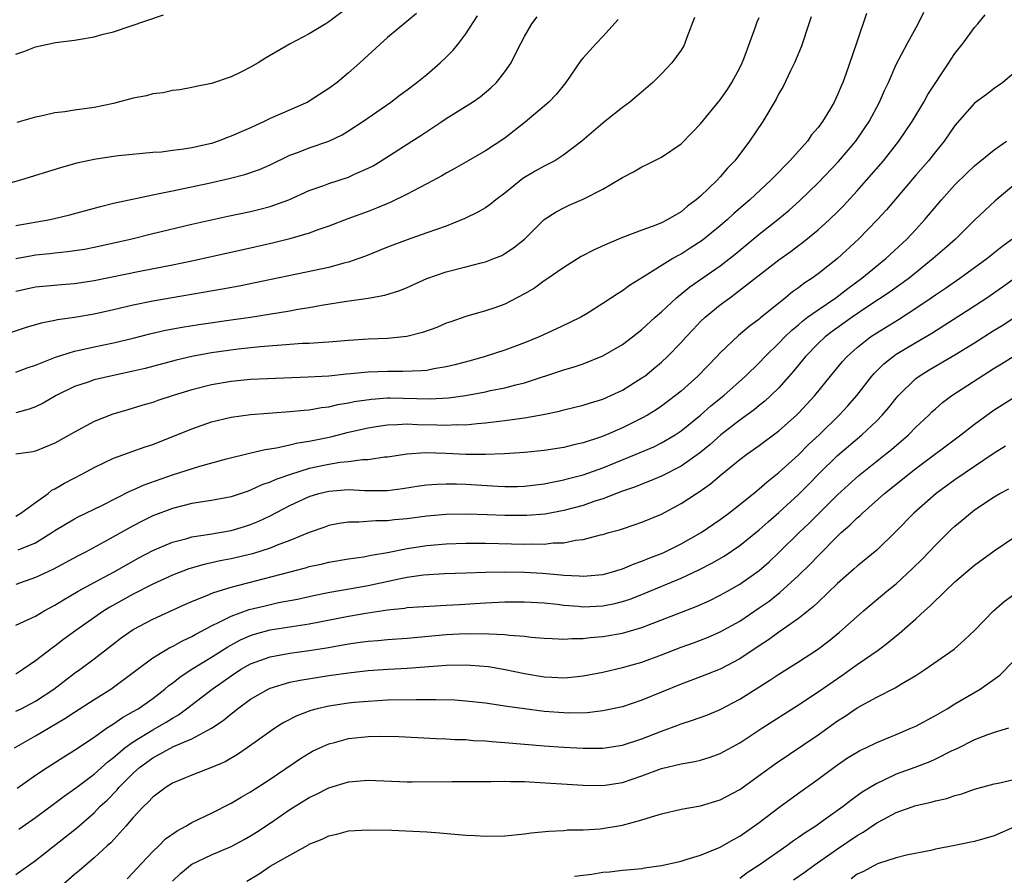
# Model space of a CAD drawing. Units: inches. Extents: x 2598000 to 2601000, y 1485000 to 1488000.
# Drawn here: x 2598315 to 2598416, y 1485498 to 1485585 of the extents above; entities that cross this region are included whole.
import ezdxf

# ---------------------------------------------------------------- set-up
doc = ezdxf.new("R2010")
doc.units = ezdxf.units.IN
doc.header["$MEASUREMENT"] = 0
doc.layers.add('LD25981485_2ft', color=216, linetype='Continuous')

msp = doc.modelspace()

# ---------------------------------------------------------------- linework, layer by layer
at = {"layer": 'LD25981485_2ft'}
for points, elevation in [([(2598349, 1485586.71), (2598347, 1485585.18), (2598346.68, 1485585), (2598345, 1485583.96), (2598343.04, 1485582.96), (2598340.51, 1485581.49), (2598339.77, 1485581), (2598339, 1485580.55), (2598338.08, 1485580.08), (2598337, 1485579.57), (2598335, 1485578.88), (2598333.42, 1485578.58), (2598333, 1485578.48), (2598331.77, 1485578.23), (2598331, 1485578.17), (2598330.07, 1485577.93), (2598329, 1485577.83), (2598328.35, 1485577.65), (2598327, 1485577.39), (2598325, 1485576.86), (2598323, 1485576.44), (2598321, 1485576.17), (2598320.01, 1485576.01), (2598319, 1485575.89), (2598317.56, 1485575.56), (2598317, 1485575.46), (2598315.09, 1485574.91)], 10162), ([(2598355.94, 1485586.06), (2598353, 1485583.59), (2598351, 1485581.78), (2598350.16, 1485581), (2598349, 1485579.97), (2598347.84, 1485579), (2598347, 1485578.38), (2598345, 1485577.09), (2598344.84, 1485577), (2598341, 1485575.3), (2598340.38, 1485575), (2598339.42, 1485574.58), (2598339, 1485574.38), (2598338.03, 1485573.97), (2598337, 1485573.5), (2598336.63, 1485573.37), (2598335.69, 1485573), (2598335, 1485572.77), (2598333, 1485572.31), (2598332.17, 1485572.17), (2598331, 1485572.03), (2598329.88, 1485571.88), (2598329, 1485571.84), (2598325.5, 1485571.5), (2598325, 1485571.43), (2598323, 1485571.14), (2598321.25, 1485570.75), (2598319.68, 1485570.32), (2598315.48, 1485569), (2598313, 1485568.35)], 10164), ([(2598384.36, 1485585.64), (2598383.58, 1485583.58), (2598383.4, 1485583), (2598383.27, 1485582.73), (2598383, 1485582.3), (2598382.06, 1485581), (2598381, 1485579.89), (2598380.11, 1485579), (2598378.44, 1485577.56), (2598377.76, 1485577), (2598377, 1485576.45), (2598375.22, 1485575), (2598375, 1485574.83), (2598372.86, 1485573), (2598371, 1485571.6), (2598370.09, 1485571), (2598369, 1485570.44), (2598368.08, 1485569.92), (2598366.83, 1485569.17), (2598365, 1485567.7), (2598364.06, 1485567), (2598363.48, 1485566.52), (2598363, 1485566.2), (2598362.24, 1485565.76), (2598360.9, 1485565.1), (2598359, 1485564.33), (2598357.99, 1485563.99), (2598357, 1485563.63), (2598355, 1485562.93), (2598353, 1485562.17), (2598350.74, 1485561.26), (2598350.05, 1485561), (2598349, 1485560.64), (2598348.53, 1485560.53), (2598347, 1485560.1), (2598337.82, 1485558.18), (2598336.14, 1485557.86), (2598329, 1485556.65), (2598327, 1485556.23), (2598325, 1485555.76), (2598323, 1485555.33), (2598321, 1485554.98), (2598319.27, 1485554.73), (2598319, 1485554.67), (2598317.6, 1485554.4), (2598316.05, 1485553.95), (2598314.54, 1485553.46)], 10172), ([(2598401.94, 1485586.06), (2598400.93, 1485583), (2598399.85, 1485579.85), (2598399.54, 1485579), (2598399.37, 1485578.63), (2598399, 1485577.72), (2598398.66, 1485577), (2598398.18, 1485576.18), (2598397.46, 1485575), (2598397, 1485574.4), (2598396.35, 1485573.65), (2598395.91, 1485573), (2598394.13, 1485571), (2598393.56, 1485570.44), (2598393, 1485569.84), (2598392.57, 1485569.43), (2598392.19, 1485569), (2598390.03, 1485567), (2598388.39, 1485565.61), (2598387.74, 1485565), (2598387, 1485564.36), (2598385.16, 1485562.84), (2598383.94, 1485562.06), (2598383, 1485561.46), (2598382.69, 1485561.31), (2598382.17, 1485561), (2598379.06, 1485559.06), (2598377.74, 1485558.26), (2598377, 1485557.69), (2598376.56, 1485557.44), (2598375, 1485556.4), (2598373.39, 1485555.39), (2598372.74, 1485555), (2598371.57, 1485554.43), (2598370.21, 1485553.79), (2598368.48, 1485553), (2598367, 1485552.4), (2598365, 1485551.65), (2598362.99, 1485551), (2598361.44, 1485550.56), (2598359.86, 1485550.14), (2598359, 1485549.93), (2598357.73, 1485549.73), (2598357, 1485549.58), (2598356.48, 1485549.52), (2598354.55, 1485549.45), (2598353, 1485549.47), (2598351, 1485549.41), (2598349.23, 1485549.23), (2598348.8, 1485549.2), (2598347, 1485549), (2598344.87, 1485548.87), (2598340.73, 1485548.73), (2598339, 1485548.63), (2598337, 1485548.43), (2598335, 1485548.09), (2598333, 1485547.58), (2598331.09, 1485547), (2598329.51, 1485546.49), (2598329, 1485546.31), (2598327.98, 1485546.02), (2598327, 1485545.71), (2598326.44, 1485545.56), (2598324.9, 1485545.1), (2598323, 1485544.34), (2598321, 1485543.25), (2598319, 1485542.13), (2598317, 1485541.33), (2598316.73, 1485541.27), (2598314.99, 1485541.01)], 10178), ([(2598315, 1485534.69), (2598315.51, 1485535), (2598317, 1485536.09), (2598318.29, 1485537), (2598318.68, 1485537.32), (2598319, 1485537.47), (2598319.96, 1485538.04), (2598321.83, 1485539), (2598323, 1485539.65), (2598325, 1485540.61), (2598328.23, 1485541.77), (2598329, 1485542.02), (2598333, 1485543.62), (2598335, 1485544.31), (2598337, 1485544.8), (2598339, 1485545.07), (2598340.78, 1485545.22), (2598343, 1485545.36), (2598344.48, 1485545.52), (2598345, 1485545.55), (2598346.23, 1485545.78), (2598347, 1485545.86), (2598347.92, 1485546.08), (2598349, 1485546.27), (2598349.6, 1485546.4), (2598351.35, 1485546.65), (2598353, 1485546.76), (2598353.24, 1485546.76), (2598357.34, 1485546.66), (2598359.24, 1485546.76), (2598360.96, 1485547), (2598363, 1485547.39), (2598363.51, 1485547.51), (2598365, 1485547.8), (2598366.1, 1485548.1), (2598367, 1485548.32), (2598371, 1485549.65), (2598372.06, 1485549.94), (2598373, 1485550.26), (2598375, 1485551.05), (2598377, 1485552.22), (2598378.03, 1485553), (2598379, 1485553.76), (2598380.36, 1485555), (2598381, 1485555.57), (2598382.54, 1485557), (2598383.9, 1485558.1), (2598387, 1485560.27), (2598388.53, 1485561.47), (2598391, 1485563.51), (2598392.9, 1485565), (2598394.05, 1485565.95), (2598395.11, 1485566.89), (2598397, 1485568.73), (2598399.09, 1485570.91), (2598400.85, 1485573), (2598401.73, 1485574.27), (2598402.22, 1485575), (2598403.29, 1485577), (2598403.81, 1485578.19), (2598404.2, 1485579), (2598405, 1485580.83), (2598406.13, 1485583), (2598407.23, 1485585), (2598407.82, 1485586.18)], 10180), ([(2598315, 1485581.9), (2598315.82, 1485582.18), (2598317, 1485582.63), (2598319.07, 1485583.07), (2598321, 1485583.31), (2598321.4, 1485583.4), (2598323, 1485583.67), (2598323.94, 1485583.94), (2598325, 1485584.19), (2598330.09, 1485585.91)], 10160), ([(2598315, 1485564.38), (2598318.51, 1485565), (2598320.52, 1485565.48), (2598323.66, 1485566.34), (2598325, 1485566.65), (2598329, 1485567.52), (2598329.64, 1485567.64), (2598331, 1485567.94), (2598334.72, 1485568.72), (2598336.81, 1485569.19), (2598338.41, 1485569.59), (2598339.9, 1485570.1), (2598341, 1485570.59), (2598343, 1485571.56), (2598343.89, 1485571.89), (2598345, 1485572.33), (2598347, 1485573), (2598348.35, 1485573.65), (2598349, 1485574.04), (2598350.47, 1485575), (2598353.32, 1485577), (2598354.27, 1485577.73), (2598355, 1485578.25), (2598355.99, 1485579), (2598357, 1485579.82), (2598358.39, 1485581), (2598359, 1485581.59), (2598359.7, 1485582.3), (2598360.27, 1485583), (2598361, 1485583.98), (2598362.18, 1485585.82)], 10166), ([(2598315, 1485561), (2598316.68, 1485561.32), (2598317, 1485561.37), (2598318.48, 1485561.53), (2598319, 1485561.6), (2598320.29, 1485561.72), (2598322.02, 1485561.98), (2598323, 1485562.16), (2598325.33, 1485562.67), (2598326.73, 1485563), (2598329, 1485563.56), (2598333, 1485564.51), (2598336.68, 1485565.32), (2598339, 1485565.82), (2598339.94, 1485566.05), (2598341, 1485566.33), (2598342.89, 1485567), (2598345, 1485567.95), (2598346.48, 1485568.47), (2598347, 1485568.68), (2598349, 1485569.33), (2598349.63, 1485569.63), (2598351, 1485570.23), (2598351.51, 1485570.49), (2598352.34, 1485571), (2598355.49, 1485573), (2598356.41, 1485573.59), (2598357, 1485574), (2598358.54, 1485575), (2598359, 1485575.32), (2598361.67, 1485577), (2598362.47, 1485577.53), (2598363.54, 1485578.46), (2598364.13, 1485579), (2598365, 1485580.09), (2598365.63, 1485581), (2598366.25, 1485582.25), (2598367, 1485583.7), (2598367.74, 1485585), (2598368.28, 1485585.72)], 10168), ([(2598396.31, 1485585.69), (2598396.07, 1485585), (2598395.3, 1485582.7), (2598394.59, 1485581), (2598394.18, 1485580.18), (2598393.42, 1485578.58), (2598393, 1485577.87), (2598392.71, 1485577.29), (2598391.36, 1485575), (2598390.01, 1485573), (2598388.48, 1485571), (2598387.75, 1485570.25), (2598387, 1485569.35), (2598386.68, 1485569), (2598385, 1485567.38), (2598384.56, 1485567), (2598383.65, 1485566.35), (2598383, 1485565.78), (2598381.66, 1485565), (2598381, 1485564.67), (2598380.43, 1485564.43), (2598379, 1485563.9), (2598377, 1485563.14), (2598375.48, 1485562.52), (2598374.11, 1485561.89), (2598372.79, 1485561.21), (2598371, 1485560.09), (2598369.18, 1485558.82), (2598369, 1485558.72), (2598368.01, 1485557.99), (2598367, 1485557.4), (2598365, 1485556.35), (2598363.98, 1485555.98), (2598363, 1485555.65), (2598361, 1485555.08), (2598359.45, 1485554.55), (2598359, 1485554.39), (2598358.03, 1485553.97), (2598356.56, 1485553.44), (2598354.96, 1485553.04), (2598353, 1485552.84), (2598351, 1485552.75), (2598349, 1485552.62), (2598347, 1485552.46), (2598346.43, 1485552.43), (2598345, 1485552.33), (2598344.31, 1485552.31), (2598342.17, 1485552.17), (2598339.97, 1485551.97), (2598337.73, 1485551.73), (2598335, 1485551.37), (2598333, 1485551), (2598331.39, 1485550.61), (2598328.23, 1485549.77), (2598327, 1485549.48), (2598324.68, 1485549), (2598323, 1485548.61), (2598322.38, 1485548.38), (2598321, 1485547.92), (2598319.14, 1485547), (2598317.78, 1485546.22), (2598317, 1485545.85), (2598316.38, 1485545.62), (2598315, 1485545.23)], 10176), ([(2598315, 1485549.4), (2598316.17, 1485549.83), (2598317, 1485550.1), (2598319.06, 1485550.94), (2598321, 1485551.53), (2598321.66, 1485551.66), (2598323, 1485551.97), (2598325, 1485552.39), (2598327, 1485552.86), (2598328.7, 1485553.3), (2598330.31, 1485553.69), (2598331.99, 1485554.01), (2598333.72, 1485554.28), (2598337.24, 1485554.76), (2598339, 1485555.02), (2598343, 1485555.67), (2598343.83, 1485555.83), (2598345, 1485556.01), (2598346.24, 1485556.24), (2598348.61, 1485556.61), (2598351, 1485556.95), (2598352.73, 1485557.27), (2598354.25, 1485557.75), (2598355, 1485558.06), (2598357, 1485558.96), (2598359, 1485559.65), (2598361, 1485560.16), (2598362.57, 1485560.57), (2598363, 1485560.66), (2598363.87, 1485561), (2598364.67, 1485561.33), (2598365, 1485561.52), (2598365.88, 1485562.11), (2598367.01, 1485563), (2598369.02, 1485565), (2598370.23, 1485565.77), (2598371, 1485566.19), (2598371.55, 1485566.45), (2598373, 1485567.08), (2598375, 1485568.11), (2598376.83, 1485569.17), (2598377, 1485569.29), (2598378.14, 1485569.86), (2598379, 1485570.37), (2598379.43, 1485570.57), (2598381, 1485571.38), (2598383, 1485572.73), (2598384.13, 1485573.87), (2598385, 1485574.77), (2598387, 1485577.21), (2598387.73, 1485578.27), (2598388.2, 1485579), (2598389, 1485580.48), (2598389.26, 1485581), (2598389.43, 1485581.42), (2598390.57, 1485584.57), (2598390.7, 1485585), (2598390.79, 1485585.21), (2598391, 1485585.65)], 10174), ([(2598315.25, 1485531.25), (2598317, 1485531.97), (2598318.67, 1485533), (2598319, 1485533.23), (2598321, 1485534.42), (2598321.38, 1485534.62), (2598323.78, 1485535.78), (2598326.73, 1485537.27), (2598327, 1485537.37), (2598328.11, 1485537.89), (2598331, 1485538.92), (2598333.8, 1485539.8), (2598336.54, 1485540.54), (2598338.87, 1485541.13), (2598340.5, 1485541.5), (2598341.65, 1485541.65), (2598343, 1485541.96), (2598343.83, 1485542.17), (2598345, 1485542.35), (2598347.2, 1485542.8), (2598349, 1485543.26), (2598351, 1485543.72), (2598351.83, 1485543.83), (2598353, 1485544.02), (2598354.03, 1485544.03), (2598355, 1485544.1), (2598356.05, 1485544.05), (2598358.02, 1485544.02), (2598359, 1485543.97), (2598360.03, 1485544.03), (2598361, 1485544.02), (2598362.15, 1485544.15), (2598363, 1485544.21), (2598364.4, 1485544.4), (2598365, 1485544.46), (2598366.71, 1485544.71), (2598367, 1485544.74), (2598368.92, 1485545.08), (2598370.58, 1485545.42), (2598371, 1485545.54), (2598373, 1485546.02), (2598373.73, 1485546.27), (2598375, 1485546.65), (2598375.81, 1485547), (2598377, 1485547.56), (2598379, 1485548.8), (2598379.28, 1485549), (2598380.23, 1485549.77), (2598381, 1485550.42), (2598381.63, 1485551), (2598383, 1485552.41), (2598383.52, 1485553), (2598384.23, 1485553.77), (2598385, 1485554.56), (2598385.46, 1485555), (2598387, 1485556.26), (2598387.98, 1485557), (2598388.58, 1485557.42), (2598393, 1485560.89), (2598394.24, 1485561.76), (2598395, 1485562.35), (2598395.38, 1485562.62), (2598397, 1485563.93), (2598398.19, 1485565), (2598399, 1485565.79), (2598399.6, 1485566.4), (2598401, 1485567.91), (2598401.97, 1485569), (2598403.69, 1485571), (2598405.25, 1485573), (2598406.61, 1485575), (2598407.8, 1485577), (2598408.23, 1485577.77), (2598410.37, 1485581), (2598410.61, 1485581.39), (2598411, 1485581.95), (2598411.82, 1485583), (2598413, 1485584.61), (2598413.35, 1485585), (2598414.09, 1485585.91)], 10182), ([(2598376.57, 1485585.43), (2598375, 1485583.69), (2598374.35, 1485583), (2598373, 1485581.5), (2598372.77, 1485581.23), (2598371.22, 1485579), (2598370.22, 1485577.78), (2598369.47, 1485577), (2598367.07, 1485574.93), (2598365, 1485573.31), (2598363, 1485572), (2598361.23, 1485571), (2598359.82, 1485570.18), (2598359, 1485569.73), (2598358.54, 1485569.46), (2598357, 1485568.64), (2598356.28, 1485568.28), (2598355, 1485567.6), (2598353.26, 1485566.74), (2598351.86, 1485566.14), (2598351, 1485565.81), (2598348.93, 1485565.07), (2598347, 1485564.32), (2598345.98, 1485563.98), (2598345, 1485563.61), (2598343, 1485563.03), (2598341.38, 1485562.62), (2598339, 1485562.07), (2598333, 1485560.75), (2598331, 1485560.34), (2598327.69, 1485559.68), (2598323, 1485558.72), (2598321, 1485558.43), (2598319.67, 1485558.33), (2598317, 1485558.08), (2598315, 1485557.64)], 10170), ([(2598417, 1485579.94), (2598415.88, 1485579), (2598415, 1485578.38), (2598414.23, 1485577.77), (2598413, 1485576.87), (2598411, 1485574.61), (2598409.89, 1485573), (2598409, 1485571.9), (2598408.3, 1485571), (2598407, 1485569.51), (2598404, 1485566), (2598403.07, 1485565), (2598401.15, 1485563), (2598399, 1485561.02), (2598397, 1485559.44), (2598396.4, 1485559), (2598395.55, 1485558.45), (2598395, 1485558.02), (2598394.4, 1485557.6), (2598393.68, 1485557), (2598391.1, 1485554.9), (2598391, 1485554.81), (2598389.95, 1485554.05), (2598388.87, 1485553.13), (2598387, 1485551.38), (2598386.65, 1485551), (2598384.73, 1485549), (2598383, 1485547.46), (2598382.44, 1485547), (2598381, 1485545.92), (2598380.45, 1485545.55), (2598379.56, 1485545), (2598379, 1485544.68), (2598377, 1485543.7), (2598375.39, 1485543), (2598374.76, 1485542.76), (2598373, 1485542.18), (2598372.03, 1485541.97), (2598371, 1485541.71), (2598369, 1485541.4), (2598367, 1485541.2), (2598364.94, 1485541.06), (2598363, 1485540.99), (2598361, 1485540.99), (2598359, 1485541.07), (2598356.86, 1485541.14), (2598354.99, 1485541.01), (2598353, 1485540.72), (2598352.7, 1485540.7), (2598351, 1485540.45), (2598350.43, 1485540.43), (2598349, 1485540.23), (2598348.15, 1485540.15), (2598347, 1485539.96), (2598345, 1485539.54), (2598343.06, 1485538.94), (2598341.57, 1485538.43), (2598341, 1485538.15), (2598340.13, 1485537.87), (2598339, 1485537.32), (2598338.75, 1485537.25), (2598338.04, 1485537), (2598337, 1485536.65), (2598335, 1485536.27), (2598333, 1485535.96), (2598331, 1485535.47), (2598329, 1485534.71), (2598327.85, 1485534.15), (2598327, 1485533.69), (2598324.01, 1485532.01), (2598322.11, 1485531), (2598321.37, 1485530.63), (2598318.77, 1485529.23), (2598317, 1485528.4), (2598315, 1485527.68)], 10184), ([(2598315, 1485523.55), (2598317, 1485524.47), (2598317.88, 1485525), (2598319, 1485525.6), (2598319.86, 1485526.14), (2598321.36, 1485527), (2598323, 1485527.91), (2598325.06, 1485529), (2598327.59, 1485530.41), (2598329, 1485531.17), (2598331, 1485532.03), (2598332.37, 1485532.37), (2598333, 1485532.56), (2598334.84, 1485532.84), (2598337, 1485533.22), (2598338.38, 1485533.62), (2598339, 1485533.82), (2598339.83, 1485534.17), (2598341, 1485534.72), (2598343, 1485535.76), (2598345, 1485536.7), (2598345.97, 1485537), (2598347, 1485537.25), (2598349, 1485537.4), (2598350.69, 1485537.31), (2598352.71, 1485537.29), (2598353, 1485537.31), (2598354.51, 1485537.49), (2598356.23, 1485537.77), (2598357, 1485537.87), (2598358.05, 1485537.95), (2598359, 1485537.98), (2598360.03, 1485537.97), (2598361, 1485537.94), (2598364.26, 1485537.74), (2598365, 1485537.71), (2598366.28, 1485537.72), (2598367, 1485537.74), (2598369, 1485537.98), (2598369.84, 1485538.16), (2598371, 1485538.38), (2598371.48, 1485538.52), (2598373, 1485538.9), (2598375, 1485539.62), (2598378.42, 1485541), (2598380.22, 1485541.78), (2598381, 1485542.17), (2598382.39, 1485543), (2598383, 1485543.41), (2598384.97, 1485545), (2598386.05, 1485545.95), (2598387.36, 1485547), (2598389.6, 1485549), (2598391, 1485550.35), (2598391.61, 1485551), (2598393, 1485552.36), (2598393.61, 1485553), (2598394.31, 1485553.69), (2598395, 1485554.24), (2598395.4, 1485554.6), (2598395.94, 1485555), (2598397, 1485555.78), (2598398.81, 1485557), (2598400.04, 1485557.96), (2598401.47, 1485559), (2598403.94, 1485561), (2598406.07, 1485563), (2598407, 1485563.99), (2598407.93, 1485565), (2598409.61, 1485567), (2598411, 1485568.55), (2598412.24, 1485569.76), (2598413, 1485570.48), (2598415, 1485572.12), (2598416.27, 1485573)], 10186), ([(2598417.64, 1485569), (2598415.1, 1485566.9), (2598413, 1485564.93), (2598411.05, 1485563), (2598409.97, 1485562.03), (2598409, 1485561.22), (2598408.76, 1485561), (2598406.31, 1485559), (2598404.39, 1485557.61), (2598402.1, 1485556.1), (2598400.48, 1485555), (2598398.45, 1485553.55), (2598397.73, 1485553), (2598397, 1485552.31), (2598395.72, 1485551), (2598394.51, 1485549.49), (2598393, 1485547.81), (2598392.18, 1485547), (2598391.57, 1485546.43), (2598391, 1485545.99), (2598390.46, 1485545.54), (2598389, 1485544.49), (2598387.08, 1485543), (2598385.98, 1485542.02), (2598384.88, 1485541.12), (2598383, 1485539.8), (2598381, 1485538.78), (2598379.76, 1485538.24), (2598379, 1485537.95), (2598378.33, 1485537.67), (2598377, 1485537.22), (2598375, 1485536.46), (2598374.2, 1485536.2), (2598373, 1485535.78), (2598371, 1485535.25), (2598369.1, 1485534.9), (2598367.25, 1485534.74), (2598367, 1485534.74), (2598365, 1485534.75), (2598363.17, 1485534.83), (2598361.11, 1485534.89), (2598359, 1485534.85), (2598357, 1485534.68), (2598355, 1485534.41), (2598353.71, 1485534.29), (2598353, 1485534.19), (2598351.8, 1485534.2), (2598350.06, 1485534.05), (2598349, 1485534.08), (2598348.06, 1485533.94), (2598347, 1485533.73), (2598346.48, 1485533.52), (2598345, 1485533), (2598343, 1485532.19), (2598341.7, 1485531.7), (2598341, 1485531.41), (2598339.18, 1485530.82), (2598337, 1485530.31), (2598335.89, 1485530.11), (2598335, 1485529.9), (2598334.26, 1485529.74), (2598332.7, 1485529.3), (2598331, 1485528.66), (2598329, 1485527.73), (2598327, 1485526.71), (2598324.62, 1485525.38), (2598324, 1485525), (2598321.14, 1485523), (2598319.9, 1485522.1), (2598319, 1485521.4), (2598318.76, 1485521.24), (2598317, 1485519.89), (2598315.72, 1485519), (2598315, 1485518.55)], 10188), ([(2598315, 1485514.74), (2598315.53, 1485515), (2598317, 1485515.76), (2598318.87, 1485517), (2598321, 1485518.62), (2598321.53, 1485519), (2598323, 1485520.1), (2598325, 1485521.65), (2598325.77, 1485522.23), (2598327, 1485523.1), (2598329, 1485524.15), (2598332.33, 1485525.67), (2598333, 1485525.95), (2598334.6, 1485526.6), (2598335.15, 1485526.85), (2598337, 1485527.43), (2598344.6, 1485529.4), (2598345, 1485529.53), (2598346.22, 1485529.78), (2598347, 1485529.97), (2598349, 1485530.31), (2598350.53, 1485530.53), (2598351, 1485530.61), (2598351.31, 1485530.69), (2598353, 1485530.98), (2598355, 1485531.39), (2598357, 1485531.69), (2598359, 1485531.86), (2598361, 1485531.92), (2598363, 1485531.91), (2598367, 1485531.82), (2598367.85, 1485531.85), (2598369, 1485531.83), (2598369.94, 1485531.94), (2598371, 1485531.97), (2598372.22, 1485532.22), (2598373, 1485532.3), (2598374.77, 1485532.77), (2598375, 1485532.82), (2598375.62, 1485533), (2598376.71, 1485533.29), (2598377, 1485533.4), (2598378.22, 1485533.78), (2598379, 1485534.05), (2598381, 1485534.89), (2598383, 1485535.96), (2598384.57, 1485537), (2598384.84, 1485537.16), (2598386.02, 1485537.98), (2598387, 1485538.83), (2598389, 1485540.47), (2598389.71, 1485541), (2598391, 1485541.9), (2598393, 1485543.39), (2598394.79, 1485545), (2598395, 1485545.2), (2598396.67, 1485547), (2598398.28, 1485549), (2598399.51, 1485550.49), (2598399.97, 1485551), (2598401, 1485551.91), (2598402.37, 1485553), (2598403, 1485553.42), (2598405.22, 1485554.78), (2598407, 1485555.93), (2598408.57, 1485557), (2598409, 1485557.31), (2598410.02, 1485557.98), (2598411.49, 1485559), (2598414.25, 1485561), (2598415.78, 1485562.22), (2598416.8, 1485563)], 10190), ([(2598314.85, 1485511), (2598317, 1485512.22), (2598320.01, 1485513.99), (2598321, 1485514.66), (2598323, 1485515.94), (2598324.7, 1485517), (2598325, 1485517.21), (2598327, 1485518.69), (2598327.39, 1485519), (2598329, 1485520.2), (2598330.3, 1485521), (2598330.74, 1485521.26), (2598331, 1485521.37), (2598332.05, 1485521.95), (2598333, 1485522.37), (2598333.39, 1485522.61), (2598335, 1485523.46), (2598335.87, 1485523.87), (2598337, 1485524.47), (2598338.86, 1485525.14), (2598340.47, 1485525.53), (2598341.84, 1485525.84), (2598343.79, 1485526.21), (2598345.43, 1485526.57), (2598347.1, 1485526.9), (2598349.28, 1485527.28), (2598351, 1485527.6), (2598354.32, 1485528.32), (2598355, 1485528.44), (2598356.67, 1485528.67), (2598358.81, 1485528.81), (2598361, 1485528.89), (2598363, 1485528.96), (2598365, 1485528.98), (2598367, 1485528.95), (2598368.85, 1485528.85), (2598370.7, 1485528.7), (2598371, 1485528.66), (2598372.59, 1485528.59), (2598373, 1485528.54), (2598375, 1485528.73), (2598376, 1485529), (2598376.76, 1485529.24), (2598377, 1485529.3), (2598378.19, 1485529.81), (2598379, 1485530.07), (2598379.64, 1485530.36), (2598381, 1485530.87), (2598381.29, 1485531), (2598383, 1485531.84), (2598385.05, 1485533), (2598387, 1485534.35), (2598387.89, 1485535), (2598389, 1485535.86), (2598390.73, 1485537.27), (2598391, 1485537.47), (2598391.8, 1485538.2), (2598393, 1485539.14), (2598395, 1485540.96), (2598396.01, 1485541.99), (2598397.1, 1485543), (2598399.17, 1485545), (2598400.05, 1485545.95), (2598400.96, 1485547), (2598402.51, 1485549), (2598402.74, 1485549.26), (2598403.74, 1485550.26), (2598404.67, 1485551), (2598405, 1485551.23), (2598407, 1485552.42), (2598408.63, 1485553.37), (2598413, 1485556.16), (2598414.25, 1485557), (2598415.87, 1485558.13), (2598419, 1485560.36)], 10192), ([(2598315.12, 1485506.88), (2598317, 1485508.21), (2598318.19, 1485509), (2598319.91, 1485510.09), (2598321, 1485510.75), (2598323, 1485512.09), (2598324.28, 1485513), (2598324.7, 1485513.3), (2598325, 1485513.47), (2598325.89, 1485514.11), (2598327, 1485514.71), (2598327.49, 1485515), (2598329, 1485516.06), (2598330.22, 1485517), (2598330.63, 1485517.37), (2598331, 1485517.63), (2598331.76, 1485518.24), (2598332.92, 1485519), (2598335, 1485520.26), (2598336.67, 1485521.33), (2598337.96, 1485522.04), (2598339, 1485522.49), (2598339.39, 1485522.61), (2598341, 1485523.05), (2598345, 1485523.67), (2598349, 1485524.45), (2598350.77, 1485524.77), (2598353, 1485525.11), (2598354.72, 1485525.28), (2598355, 1485525.33), (2598359, 1485525.57), (2598360.34, 1485525.66), (2598363, 1485525.82), (2598365, 1485525.91), (2598365.92, 1485525.92), (2598367, 1485525.93), (2598369, 1485525.82), (2598370.33, 1485525.67), (2598371, 1485525.58), (2598372.53, 1485525.47), (2598373, 1485525.42), (2598375, 1485525.52), (2598376.24, 1485525.76), (2598377, 1485525.96), (2598377.79, 1485526.21), (2598379.23, 1485526.77), (2598383, 1485528.36), (2598384.81, 1485529.19), (2598386.14, 1485529.86), (2598387.4, 1485530.6), (2598389, 1485531.68), (2598391, 1485533.29), (2598391.9, 1485534.1), (2598393, 1485535.07), (2598395, 1485536.91), (2598396.05, 1485537.95), (2598397.07, 1485539), (2598399, 1485540.88), (2598401.49, 1485543), (2598403, 1485544.43), (2598403.57, 1485545), (2598404.23, 1485545.77), (2598405, 1485546.74), (2598405.23, 1485547), (2598407, 1485548.75), (2598407.33, 1485549), (2598408.36, 1485549.63), (2598411, 1485551.16), (2598413, 1485552.39), (2598415, 1485553.67), (2598415.82, 1485554.18), (2598417, 1485554.96)], 10194), ([(2598315.31, 1485502.68), (2598317, 1485503.89), (2598319, 1485505.35), (2598319.93, 1485506.07), (2598321, 1485506.8), (2598321.24, 1485507), (2598323, 1485508.31), (2598324.41, 1485509.59), (2598325, 1485510.03), (2598326.14, 1485511), (2598327, 1485511.63), (2598329, 1485512.86), (2598330.37, 1485513.63), (2598331, 1485514.05), (2598331.62, 1485514.38), (2598332.45, 1485515), (2598335.06, 1485517), (2598336.21, 1485517.79), (2598337, 1485518.37), (2598337.97, 1485519), (2598339, 1485519.59), (2598341, 1485520.32), (2598343, 1485520.68), (2598345, 1485520.96), (2598346.76, 1485521.24), (2598348.47, 1485521.53), (2598349, 1485521.64), (2598350.21, 1485521.79), (2598351, 1485521.91), (2598352.02, 1485521.98), (2598353, 1485522.08), (2598355, 1485522.21), (2598359, 1485522.57), (2598361, 1485522.68), (2598361.34, 1485522.66), (2598363, 1485522.69), (2598363.35, 1485522.65), (2598365, 1485522.6), (2598365.47, 1485522.53), (2598367, 1485522.42), (2598367.67, 1485522.33), (2598369, 1485522.21), (2598369.81, 1485522.19), (2598371, 1485522.12), (2598371.82, 1485522.18), (2598373, 1485522.18), (2598373.72, 1485522.28), (2598375, 1485522.37), (2598377, 1485522.73), (2598379, 1485523.3), (2598384.55, 1485525.45), (2598385.93, 1485526.07), (2598387, 1485526.59), (2598387.74, 1485527), (2598389, 1485527.72), (2598391, 1485529.14), (2598391.99, 1485530.01), (2598393, 1485530.96), (2598395.07, 1485533), (2598396.06, 1485533.94), (2598399, 1485536.86), (2598400.11, 1485537.89), (2598401.17, 1485538.83), (2598403.9, 1485541), (2598404.5, 1485541.5), (2598406.24, 1485543), (2598407, 1485543.77), (2598408.32, 1485545), (2598408.65, 1485545.35), (2598409, 1485545.66), (2598409.71, 1485546.29), (2598410.68, 1485547), (2598415, 1485549.81), (2598415.75, 1485550.25), (2598416.94, 1485551)], 10196), ([(2598315, 1485498.05), (2598317, 1485499.48), (2598321.19, 1485502.81), (2598323, 1485504.38), (2598323.6, 1485505), (2598324.33, 1485505.67), (2598325.31, 1485506.69), (2598325.56, 1485507), (2598327, 1485508.43), (2598327.64, 1485509), (2598329, 1485510), (2598331.13, 1485511.13), (2598333, 1485511.91), (2598334.99, 1485513.01), (2598336.2, 1485513.8), (2598337, 1485514.49), (2598337.3, 1485514.7), (2598337.66, 1485515), (2598339, 1485515.97), (2598340.78, 1485517), (2598341, 1485517.1), (2598343, 1485517.7), (2598344.07, 1485517.93), (2598347, 1485518.4), (2598349, 1485518.68), (2598351, 1485518.92), (2598353.06, 1485519.06), (2598355, 1485519.14), (2598359, 1485519.45), (2598361, 1485519.48), (2598361.46, 1485519.46), (2598363.3, 1485519.3), (2598365.02, 1485519.01), (2598367, 1485518.6), (2598369, 1485518.26), (2598369.79, 1485518.21), (2598371, 1485518.17), (2598371.77, 1485518.23), (2598373, 1485518.37), (2598375, 1485518.74), (2598377, 1485519.2), (2598379, 1485519.76), (2598381, 1485520.5), (2598383, 1485521.29), (2598384.27, 1485521.73), (2598385.71, 1485522.29), (2598387, 1485522.85), (2598389, 1485523.96), (2598391, 1485525.3), (2598391.99, 1485526.01), (2598393.11, 1485526.89), (2598395, 1485528.61), (2598396.21, 1485529.79), (2598397, 1485530.63), (2598399, 1485532.65), (2598399.37, 1485533), (2598400.25, 1485533.75), (2598401, 1485534.51), (2598401.27, 1485534.73), (2598401.53, 1485535), (2598403.8, 1485537), (2598407, 1485539.56), (2598411.6, 1485543), (2598413, 1485544.09), (2598415, 1485545.54), (2598417, 1485546.82)], 10198), ([(2598416.18, 1485541.82), (2598415, 1485541.12), (2598411, 1485538.39), (2598409.08, 1485537), (2598406.79, 1485535), (2598404.93, 1485533.07), (2598403, 1485531.19), (2598401, 1485529.56), (2598400.71, 1485529.29), (2598399, 1485527.8), (2598397, 1485525.9), (2598396.55, 1485525.45), (2598395, 1485524.23), (2598393, 1485522.81), (2598391.95, 1485522.05), (2598391, 1485521.44), (2598389, 1485520.11), (2598387, 1485519.04), (2598385, 1485518.25), (2598383, 1485517.52), (2598379, 1485515.86), (2598377, 1485515.21), (2598375, 1485514.77), (2598373.41, 1485514.59), (2598371.45, 1485514.55), (2598371, 1485514.57), (2598369, 1485514.72), (2598367, 1485514.98), (2598365.23, 1485515.23), (2598365, 1485515.27), (2598363, 1485515.56), (2598361, 1485515.79), (2598359.87, 1485515.87), (2598357.92, 1485515.92), (2598357, 1485515.91), (2598355.92, 1485515.92), (2598353, 1485515.87), (2598351, 1485515.75), (2598349.63, 1485515.63), (2598349, 1485515.56), (2598347, 1485515.27), (2598345.81, 1485515), (2598345.17, 1485514.83), (2598343.72, 1485514.28), (2598342.41, 1485513.59), (2598341.48, 1485513), (2598341, 1485512.68), (2598338.66, 1485511), (2598337.67, 1485510.33), (2598336.41, 1485509.59), (2598335, 1485508.98), (2598333, 1485508.2), (2598331, 1485507.38), (2598330.37, 1485507), (2598329, 1485505.98), (2598328.54, 1485505.46), (2598328.04, 1485505), (2598327, 1485503.89), (2598326.24, 1485503), (2598324.7, 1485501.3), (2598324.35, 1485501), (2598323, 1485499.76), (2598321.52, 1485498.48), (2598321, 1485498.05), (2598319, 1485496.29)], 10200), ([(2598326.37, 1485497.63), (2598327, 1485498.25), (2598327.35, 1485498.65), (2598329, 1485500.42), (2598329.61, 1485501), (2598330.31, 1485501.69), (2598331.48, 1485502.52), (2598332.38, 1485503), (2598333, 1485503.37), (2598335, 1485504.33), (2598337, 1485505.35), (2598338.03, 1485505.97), (2598339, 1485506.52), (2598341, 1485507.82), (2598344.09, 1485509.91), (2598345, 1485510.47), (2598345.34, 1485510.66), (2598346.06, 1485511), (2598347, 1485511.42), (2598347.56, 1485511.56), (2598349, 1485511.95), (2598351, 1485512.16), (2598352.19, 1485512.19), (2598354.15, 1485512.15), (2598357.96, 1485511.96), (2598359, 1485511.94), (2598359.87, 1485511.87), (2598361, 1485511.84), (2598361.76, 1485511.76), (2598363, 1485511.71), (2598363.64, 1485511.64), (2598365, 1485511.55), (2598369, 1485511.21), (2598371, 1485511.08), (2598373, 1485510.98), (2598375, 1485510.98), (2598377, 1485511.27), (2598379, 1485511.92), (2598381, 1485512.71), (2598382.67, 1485513.33), (2598383, 1485513.46), (2598384.18, 1485513.83), (2598385.64, 1485514.36), (2598387, 1485514.92), (2598389, 1485515.98), (2598392.08, 1485517.92), (2598393, 1485518.52), (2598395, 1485519.79), (2598396.94, 1485521.06), (2598398.08, 1485521.92), (2598399.18, 1485522.82), (2598401, 1485524.43), (2598401.66, 1485525), (2598404.05, 1485527), (2598405, 1485527.78), (2598406.67, 1485529.33), (2598407.67, 1485530.33), (2598409, 1485531.73), (2598410.66, 1485533.34), (2598411, 1485533.65), (2598411.74, 1485534.26), (2598412.6, 1485535), (2598413, 1485535.31), (2598415, 1485536.66), (2598415.59, 1485537), (2598416.52, 1485537.48)], 10202), ([(2598331, 1485497.39), (2598331.84, 1485498.16), (2598332.85, 1485499), (2598333, 1485499.11), (2598335, 1485500.06), (2598337, 1485500.92), (2598338.35, 1485501.65), (2598339, 1485502.02), (2598339.6, 1485502.4), (2598341, 1485503.32), (2598343, 1485504.69), (2598345, 1485505.93), (2598345.73, 1485506.27), (2598347, 1485506.91), (2598349, 1485507.52), (2598351, 1485507.69), (2598355, 1485507.53), (2598355.52, 1485507.52), (2598359.56, 1485507.56), (2598361, 1485507.55), (2598363.56, 1485507.56), (2598365, 1485507.61), (2598365.58, 1485507.58), (2598367, 1485507.57), (2598367.52, 1485507.52), (2598373, 1485507.18), (2598375, 1485507.16), (2598377, 1485507.47), (2598379, 1485508.16), (2598381, 1485508.89), (2598383, 1485509.37), (2598384.4, 1485509.6), (2598385, 1485509.75), (2598385.96, 1485510.04), (2598387, 1485510.41), (2598389, 1485511.52), (2598391.25, 1485513), (2598395, 1485515.41), (2598397, 1485516.72), (2598399.53, 1485518.47), (2598400.3, 1485519), (2598401, 1485519.51), (2598403.15, 1485521), (2598404.21, 1485521.79), (2598405, 1485522.45), (2598405.31, 1485522.69), (2598407, 1485524.19), (2598407.88, 1485525), (2598408.48, 1485525.52), (2598409, 1485526.06), (2598409.5, 1485526.5), (2598409.98, 1485527), (2598411, 1485527.97), (2598413, 1485529.66), (2598415, 1485531.15), (2598417, 1485532.49)], 10204), ([(2598338.61, 1485497.39), (2598339.87, 1485498.13), (2598341, 1485498.9), (2598343, 1485500.05), (2598344.9, 1485501.1), (2598345, 1485501.16), (2598346.33, 1485501.67), (2598347, 1485502.02), (2598347.81, 1485502.19), (2598349, 1485502.51), (2598351, 1485502.64), (2598353.42, 1485502.58), (2598357, 1485502.43), (2598358.33, 1485502.33), (2598361, 1485502.07), (2598361.97, 1485502.03), (2598363, 1485501.97), (2598365, 1485502.01), (2598367, 1485502.21), (2598367.69, 1485502.31), (2598369.5, 1485502.5), (2598371, 1485502.57), (2598371.39, 1485502.61), (2598373, 1485502.63), (2598374.73, 1485502.73), (2598377, 1485503.09), (2598379, 1485503.64), (2598379.97, 1485503.97), (2598381, 1485504.27), (2598383, 1485504.73), (2598385, 1485505.09), (2598387, 1485505.68), (2598389, 1485506.75), (2598392.63, 1485509.37), (2598397, 1485512.35), (2598399, 1485513.77), (2598399.76, 1485514.24), (2598401, 1485515.09), (2598403, 1485516.19), (2598404.88, 1485517.12), (2598405.54, 1485517.54), (2598407, 1485518.4), (2598407.93, 1485519), (2598410.9, 1485521.1), (2598411.97, 1485522.03), (2598412.98, 1485523), (2598414.94, 1485525), (2598416.04, 1485525.96), (2598417, 1485526.69)], 10206), ([(2598372.12, 1485497.88), (2598373.89, 1485498.11), (2598375, 1485498.3), (2598375.67, 1485498.33), (2598377, 1485498.52), (2598377.46, 1485498.54), (2598379, 1485498.69), (2598379.26, 1485498.74), (2598381, 1485498.98), (2598383, 1485499.44), (2598383.62, 1485499.62), (2598385, 1485500.05), (2598387, 1485500.85), (2598388.36, 1485501.64), (2598389, 1485501.98), (2598391, 1485503.38), (2598393, 1485504.91), (2598395, 1485506.37), (2598397, 1485507.81), (2598398.61, 1485509), (2598399, 1485509.28), (2598400.03, 1485509.97), (2598401, 1485510.57), (2598401.28, 1485510.72), (2598401.89, 1485511), (2598403, 1485511.55), (2598405, 1485512.36), (2598406.5, 1485513), (2598407, 1485513.23), (2598409, 1485514.31), (2598410.2, 1485515), (2598411, 1485515.49), (2598413.57, 1485517), (2598415.57, 1485518.43), (2598417, 1485519.88)], 10208), ([(2598416.47, 1485513), (2598415, 1485512.56), (2598414.32, 1485512.32), (2598413, 1485511.81), (2598411.12, 1485510.88), (2598410.69, 1485510.69), (2598409, 1485509.86), (2598408.42, 1485509.58), (2598406.89, 1485509), (2598405, 1485508.3), (2598403.66, 1485507.66), (2598403, 1485507.37), (2598401.52, 1485506.48), (2598401, 1485506.09), (2598400.36, 1485505.64), (2598399.57, 1485505), (2598397.57, 1485503.57), (2598396.76, 1485503), (2598395.67, 1485502.33), (2598395, 1485501.84), (2598394.5, 1485501.5), (2598393.82, 1485501), (2598390.97, 1485499), (2598389.77, 1485498.23), (2598389, 1485497.65)], 10210), ([(2598394.49, 1485497.51), (2598395.68, 1485498.32), (2598396.6, 1485499), (2598399, 1485500.69), (2598401, 1485502.04), (2598401.62, 1485502.38), (2598403, 1485503.33), (2598403.72, 1485503.72), (2598405, 1485504.39), (2598407, 1485505.1), (2598408.55, 1485505.45), (2598409, 1485505.6), (2598410.16, 1485505.84), (2598411, 1485506.15), (2598411.7, 1485506.3), (2598413, 1485506.79), (2598415, 1485507.33), (2598415.4, 1485507.4), (2598417, 1485507.77)], 10212), ([(2598417, 1485502.89), (2598415, 1485502), (2598413, 1485501.43), (2598412.63, 1485501.37), (2598411, 1485501.02), (2598409, 1485500.64), (2598408.53, 1485500.53), (2598406.03, 1485500.03), (2598405, 1485499.77), (2598403.19, 1485499.19), (2598403, 1485499.12), (2598401.64, 1485498.36), (2598401, 1485498.08), (2598400.38, 1485497.62)], 10214)]:
    msp.add_lwpolyline(points, dxfattribs=dict(at, elevation=elevation))

doc.saveas('drawing.dxf')
